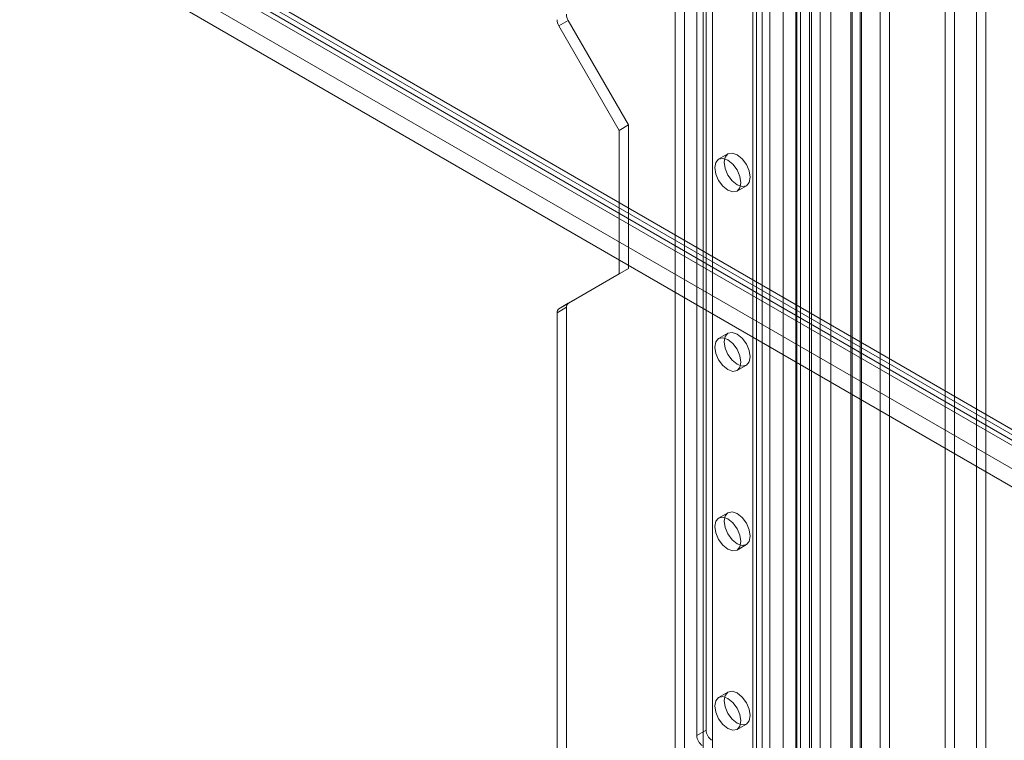
# Model space of a CAD drawing. Units: millimetres. Extents: x 0 to 420, y 0 to 297.
# Drawn here: x 334 to 352, y 135 to 148 of the extents above; entities that cross this region are included whole.
import ezdxf

# ---------------------------------------------------------------- set-up
doc = ezdxf.new("R2010")
doc.units = ezdxf.units.MM

msp = doc.modelspace()

# ---------------------------------------------------------------- linework, layer by layer
at = {"color": 7, "linetype": 'Continuous', "lineweight": 15}
for p, q in [((351.869, 102.719), (351.869, 183.46)), ((352.046, 102.821), (352.046, 183.562)), ((350.043, 182.444), (350.043, 102.034)), ((350.219, 101.932), (350.219, 182.342)), ((349.512, 102.127), (349.512, 182.148)), ((349.689, 102.229), (349.689, 182.25)), ((348.462, 106.688), (348.462, 181.577)), ((348.535, 106.783), (348.535, 181.663)), ((348.74, 106.7), (348.74, 181.58)), ((348.904, 107.354), (348.904, 181.699)), ((349.108, 181.616), (349.108, 107.271)), ((349.49, 107.291), (349.49, 181.635)), ((349.667, 107.393), (349.667, 181.737)), ((348.204, 181.497), (348.204, 105.656)), ((348.446, 181.46), (348.446, 105.618)), ((348.704, 181.539), (348.704, 106.65)), ((347.627, 180.854), (347.627, 109.407)), ((347.803, 180.956), (347.803, 109.509)), ((347.627, 109.203), (347.627, 180.65)), ((347.7, 109.305), (347.7, 180.752)), ((347.95, 109.305), (347.95, 180.752)), ((347.803, 109.101), (347.803, 180.548)), ((346.33, 108.659), (346.33, 180.106)), ((346.684, 180.106), (346.684, 108.659)), ((346.153, 108.556), (346.153, 180.004)), ((346.861, 180.004), (346.861, 108.556)), ((351.28, 118.185), (351.28, 167.722)), ((351.457, 118.083), (351.457, 167.62)), ((314.864, 162.234), (385.398, 121.516)), ((314.864, 162.03), (385.398, 121.312)), ((315.041, 162.03), (385.044, 121.618)), ((315.218, 162.132), (385.221, 121.72)), ((320.698, 158.221), (375.263, 126.721)), ((320.403, 158.051), (374.968, 126.551)), ((346.743, 156.81), (346.743, 134.88)), ((346.566, 156.708), (346.566, 134.778)), ((343.949, 148.235), (344.126, 148.337)), ((344.126, 148.337), (345.27, 146.355)), ((343.949, 148.235), (345.093, 146.253)), ((345.093, 146.253), (345.27, 146.355)), ((345.27, 146.355), (345.27, 143.634)), ((345.093, 146.253), (345.093, 143.532)), ((347.157, 145.808), (346.98, 145.706)), ((347.33, 145.1), (347.507, 145.202)), ((345.093, 143.532), (343.949, 142.871)), ((345.27, 143.634), (344.126, 142.973)), ((345.093, 143.532), (345.27, 143.634)), ((344.126, 142.973), (343.949, 142.871)), ((343.914, 142.795), (344.091, 142.897)), ((343.914, 142.795), (343.914, 121.201)), ((344.091, 142.897), (344.091, 121.303)), ((347.157, 142.406), (346.98, 142.304)), ((347.33, 141.697), (347.507, 141.799)), ((347.157, 139.003), (346.98, 138.901)), ((347.33, 138.295), (347.507, 138.397)), ((347.157, 135.601), (346.98, 135.499)), ((346.743, 134.88), (346.566, 134.778)), ((347.33, 134.893), (347.507, 134.995))]:
    msp.add_line(p, q, dxfattribs=at)
at = {"color": 7, "linetype": 'Continuous', "lineweight": 15, "flags": 128}
for points in [[(347.403, 145.26), (347.384, 145.161), (347.33, 145.1), (347.25, 145.084), (347.155, 145.117), (347.06, 145.193), (346.98, 145.302), (346.927, 145.425), (346.908, 145.546), (346.927, 145.644), (346.98, 145.706), (347.06, 145.721), (347.155, 145.688), (347.25, 145.612), (347.33, 145.504), (347.384, 145.38), (347.403, 145.26)], [(347.579, 145.362), (347.561, 145.263), (347.507, 145.202), (347.427, 145.186), (347.332, 145.219), (347.237, 145.295), (347.157, 145.404), (347.103, 145.527), (347.084, 145.648), (347.103, 145.746), (347.157, 145.808), (347.237, 145.823), (347.332, 145.791), (347.427, 145.714), (347.507, 145.606), (347.561, 145.482), (347.579, 145.362)], [(347.579, 141.96), (347.561, 141.861), (347.507, 141.799), (347.427, 141.784), (347.332, 141.817), (347.237, 141.893), (347.157, 142.001), (347.103, 142.125), (347.084, 142.245), (347.103, 142.344), (347.157, 142.406), (347.237, 142.421), (347.332, 142.388), (347.427, 142.312), (347.507, 142.204), (347.561, 142.08), (347.579, 141.96)], [(347.403, 141.858), (347.384, 141.759), (347.33, 141.697), (347.25, 141.682), (347.155, 141.715), (347.06, 141.791), (346.98, 141.899), (346.927, 142.023), (346.908, 142.143), (346.927, 142.242), (346.98, 142.304), (347.06, 142.319), (347.155, 142.286), (347.25, 142.21), (347.33, 142.101), (347.384, 141.978), (347.403, 141.858)], [(347.579, 138.557), (347.561, 138.459), (347.507, 138.397), (347.427, 138.382), (347.332, 138.414), (347.237, 138.491), (347.157, 138.599), (347.103, 138.723), (347.084, 138.843), (347.103, 138.942), (347.157, 139.003), (347.237, 139.019), (347.332, 138.986), (347.427, 138.91), (347.507, 138.801), (347.561, 138.678), (347.579, 138.557)], [(347.403, 138.455), (347.384, 138.357), (347.33, 138.295), (347.25, 138.279), (347.155, 138.312), (347.06, 138.389), (346.98, 138.497), (346.927, 138.621), (346.908, 138.741), (346.927, 138.84), (346.98, 138.901), (347.06, 138.917), (347.155, 138.884), (347.25, 138.808), (347.33, 138.699), (347.384, 138.576), (347.403, 138.455)], [(347.579, 135.155), (347.561, 135.057), (347.507, 134.995), (347.427, 134.979), (347.332, 135.012), (347.237, 135.089), (347.157, 135.197), (347.103, 135.321), (347.084, 135.441), (347.103, 135.539), (347.157, 135.601), (347.237, 135.617), (347.332, 135.584), (347.427, 135.507), (347.507, 135.399), (347.561, 135.275), (347.579, 135.155)], [(347.403, 135.053), (347.384, 134.955), (347.33, 134.893), (347.25, 134.877), (347.155, 134.91), (347.06, 134.987), (346.98, 135.095), (346.927, 135.219), (346.908, 135.339), (346.927, 135.437), (346.98, 135.499), (347.06, 135.515), (347.155, 135.482), (347.25, 135.405), (347.33, 135.297), (347.384, 135.173), (347.403, 135.053)]]:
    msp.add_lwpolyline(points, dxfattribs=at)
at = {"color": 7, "linetype": 'Continuous', "lineweight": 15}
for centre, radius, start, end in [((344.155, 148.359), 0.24, 181.9565, 211.1437), ((344.331, 148.461), 0.24, 181.9565, 211.1437), ((344.175, 142.905), 0.0838, 125.698, 185.6204), ((343.998, 142.803), 0.0838, 125.698, 185.6204), ((347.003, 134.893), 0.26, 182.8789, 232.3735), ((346.826, 134.791), 0.26, 182.8789, 232.3735)]:
    msp.add_arc(centre, radius, start, end, dxfattribs=at)

doc.saveas('drawing.dxf')
